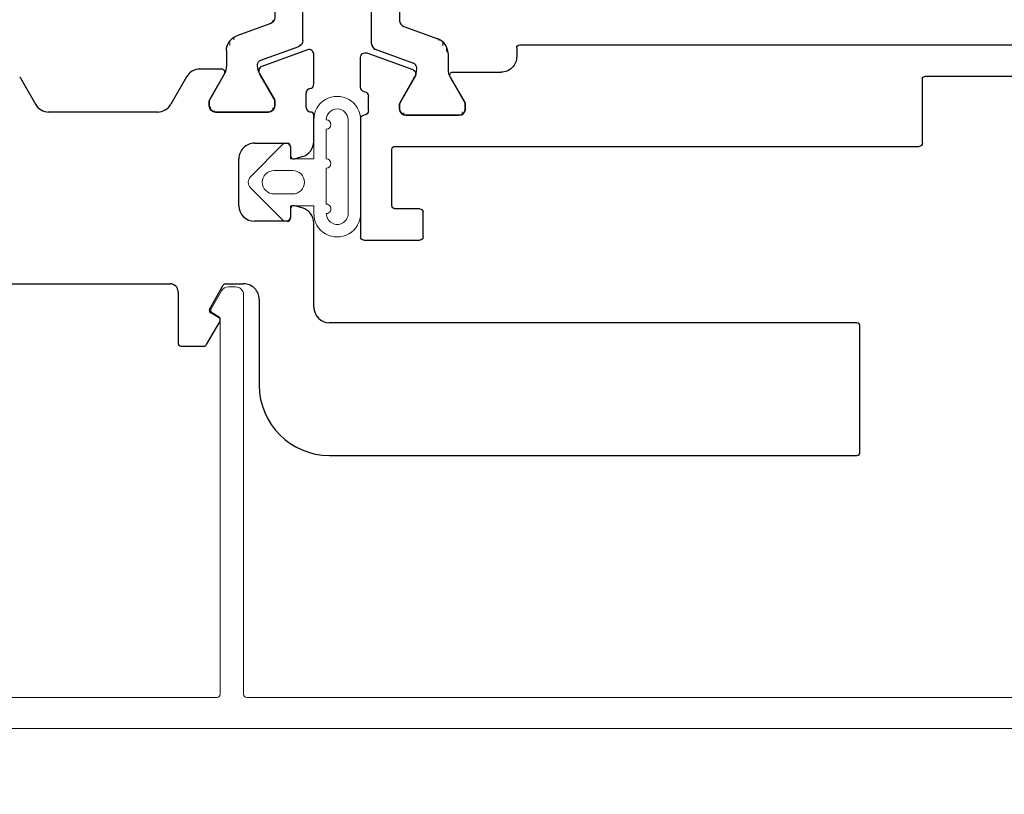
# Model space of a CAD drawing. Units: inches. Extents: x -4382 to 9717, y -2659 to 3944.
# Drawn here: x 6063 to 6127, y 1095 to 1145 of the extents above; entities that cross this region are included whole.
import ezdxf

# ---------------------------------------------------------------- set-up
doc = ezdxf.new("R2010")
doc.units = ezdxf.units.IN
doc.header["$MEASUREMENT"] = 0
doc.linetypes.add('HIDDEN', pattern=[9.524999999999999, 6.35, -3.175])
for name, color, linetype, lineweight in [('NextGenRoof_Aluminium Extrusion', 7, 'Continuous', 30), ('NextGenRoof_EDPM', 94, 'Continuous', 20), ('NextGenRoof_Hatch', 2, 'Continuous', 9), ('NextGenRoof_Seals & Gaskets', 3, 'Continuous', 15), ('NextGenRoof_Thermal Break', 2, 'Continuous', 25)]:
    doc.layers.add(name, color=color, linetype=linetype, lineweight=lineweight)

# ---------------------------------------------------------------- blocks, each defined once
blk = doc.blocks.new('A$C0D5A48FF')
at = {"color": 7, "linetype": 'Continuous', "lineweight": 15}
for p, q in [((-90.4105914408629, 14.03452915914753), (-90.4105914408629, 9.51737187164753)), ((-88.6105914408629, 14.23452915914753), (-90.2105914408629, 14.23452915914753)), ((-88.4105914408629, 10.34579899634753), (-88.4105914408629, 14.03452915914753)), ((-78.9343518715629, 14.23452915914753), (-79.4105914408629, 14.23452915914753)), ((-77.83738636006291, 12.83452915914753), (-78.5013391696629, 13.98452915914753)), ((-79.9105914408629, 13.73452915914753), (-79.9105914408629, 2.245798996347531)), ((-78.4105914408629, 0.345798996347531), (-78.4105914408629, 12.15717888994753)), ((-78.31059144086291, 12.33038397074753), (-77.9105914408629, 12.56132407834753)), ((-80.2520127970629, 2.104377640147529), (-88.3520127970629, 10.20437764014753)), ((-34.3198437120629, 9.484529159147531), (-34.9837965216629, 8.33452915914753)), ((-33.4105914408629, 9.734529159147531), (-33.88683101016291, 9.734529159147531)), ((-90.3520127970629, 9.37595051534753), (-62.46917008466291, -18.50689219705247)), ((-32.9105914408629, -16.36547084085247), (-32.9105914408629, 9.234529159147531)), ((-34.9105914408629, 8.06132407834753), (-34.5105914408629, 7.83038397074753)), ((-34.4105914408629, 7.657178889947531), (-34.4105914408629, -16.36547084085247)), ((-61.64074295986291, -16.50689219705247), (-78.3520127970629, 0.2043776401475288)), ((-34.6105914408629, -16.56547084085247), (-61.49932160366291, -16.56547084085247)), ((33.5894085591371, -16.56547084085247), (-32.7105914408629, -16.56547084085247)), ((-62.32774872836291, -18.56547084085247), (33.5894085591371, -18.56547084085247))]:
    blk.add_line(p, q, dxfattribs=at)
for centre, radius, start, end in [((-90.2105914408629, 14.03452915914753), 0.2000000000000072, 90, 180), ((-88.6105914408629, 14.03452915914753), 0.20000000000001, 0, 90), ((-79.4105914408629, 13.73452915914753), 0.5000000000000036, 90, 180), ((-78.9343518715629, 13.73452915914753), 0.4999999999999886, 30.00000000000014, 90), ((-78.0105914408629, 12.73452915914753), 0.199999999999989, 299.9999999999999, 30.00000000000014), ((-78.2105914408629, 12.15717888994753), 0.2000000000000013, 120, 180), ((-88.2105914408629, 10.34579899634753), 0.1999999999999362, 180, 224.9999999999998), ((-90.2105914408629, 9.51737187164753), 0.2000000000000082, 180, 224.9999999999998), ((-33.88683101016291, 9.234529159147531), 0.4999999999999911, 90, 149.9999999999999), ((-33.4105914408629, 9.234529159147531), 0.4999999999999929, 0, 90), ((-34.8105914408629, 8.234529159147531), 0.2000000000000002, 149.9999999999999, 239.9999999999999), ((-34.6105914408629, 7.657178889947531), 0.1999999999999815, 0, 60.00000000000002), ((-80.1105914408629, 2.245798996347531), 0.2000000000000046, 224.9999999999998, 0), ((-78.2105914408629, 0.345798996347531), 0.1999999999999797, 180, 224.9999999999998), ((-34.6105914408629, -16.36547084085247), 0.2000000000000028, 270, 0), ((-32.7105914408629, -16.36547084085247), 0.2000000000000171, 180, 270), ((-61.49932160366291, -16.36547084085247), 0.1999999999999619, 224.9999999999998, 270), ((33.5894085591371, -17.56547084085247), 0.9999999999991472, 270, 90), ((-62.32774872836291, -18.36547084085247), 0.1999999999999192, 224.9999999999998, 270)]:
    blk.add_arc(centre, radius, start, end, dxfattribs=at)
blk = doc.blocks.new('Gasket')
at = {"layer": 'NextGenRoof_EDPM'}
for p, q in [((-1.411229372024536, 5.013026297092438), (0.6479322910308838, 7.055036723613739)), ((1.352101564407349, 7.055036723613739), (3.411263227462769, 5.013026297092438)), ((0.250011682510376, 4.349999129772186), (0.250011682510376, 5.550004541873932)), ((1.750022172927856, 5.550004541873932), (1.750022172927856, 4.349999129772186)), ((-1.199990510940552, 4.500001668930054), (-0.4999935626983643, 4.500001668930054)), ((-0.4999935626983643, 3.000006079673767), (-0.4999935626983643, 4.500001668930054)), ((2.500027418136597, 4.500001668930054), (3.200024366378784, 4.500001668930054)), ((2.500027418136597, 4.500001668930054), (2.500027418136597, 3.000006079673767)), ((-0.4999935626983643, 3.000006079673767), (-2.999991178512573, 3.000006079673767)), ((2.999991178512573, 3.000006079673767), (2.500027418136597, 3.000006079673767)), ((-0.4999935626983643, 2.199999988079071), (-2.399951219558716, 2.199999988079071)), ((2.400010824203491, 2.199999988079071), (0.1000463962554932, 2.199999988079071)), ((-2.999991178512573, 0.800006091594696), (2.999991178512573, 0.800006091594696)), ((-2.999991178512573, 0), (2.999991178512573, 0))]:
    blk.add_line(p, q, dxfattribs=at)
for centre, radius, start, end in [((1.000016927719116, 6.699984322862292), 0.5000257980040184, 45.24046167568249, 134.7595383243175), ((1.000016927719116, 5.550004541873932), 0.7500052452087402, 0, 180), ((-1.199985880753957, 4.800004889813863), 0.3000032209214454, 134.7598988570268, 269.9991157085316), ((3.200019736192189, 4.800004889813863), 0.3000032209213254, 270.0008842914684, 45.24010114297322), ((1.000016927719116, 4.350006580389163), 0.7500052452457477, 180.0005691812497, 359.9994308187503), ((-2.999998629078618, 1.500003039836884), 1.500003039855387, 89.99971541010471, 270.0002845898953), ((2.999998629071342, 1.500003039836884), 1.500003039855387, 269.9997154101047, 90.0002845898953), ((-2.999991178512573, 1.500003039836884), 0.6999969482421875, 90, 270), ((-2.699971199035645, 2.200022339173302), 0.3000199803094923, 180.0042684602123, 359.9957315397877), ((-0.1999735832214355, 2.200022339173302), 0.3000199803094923, 180.0042684602123, 359.9957315397877), ((2.700001001358032, 2.199992537589424), 0.2999901772470603, 179.9985770149842, 0.001422985015768898), ((3.000050780618039, 1.500003039836884), 0.6999969507796351, 269.9951214798497, 90.00487852015023)]:
    blk.add_arc(centre, radius, start, end, dxfattribs=at)
blk = doc.blocks.new('32mm Thermal Break')
at = {"layer": 'NextGenRoof_Thermal Break'}
for p, q in [((-11.41991838812828, 0), (11.41991838812828, 0)), ((-12.68367096781731, -2.702601253986359), (-11.79579272866249, -0.2631917595863342)), ((11.79579272866249, -0.2631917595863342), (12.68366351723671, -2.702601253986359)), ((-15.59999957680702, -1.800000667572021), (-15.29359444975853, -1.800000667572021)), ((-15.19359275698662, -1.82679295539856), (-13.61320540308952, -2.739228308200836)), ((9.946707636117935, -1.800000667572021), (-9.946707636117935, -1.800000667572021)), ((13.61320540308952, -2.739228308200836), (15.19358530640602, -1.82679295539856)), ((15.29358699917793, -1.800000667572021), (15.59999957680702, -1.800000667572021)), ((-15.99999889731407, -5.599997937679291), (-15.99999889731407, -2.199999988079071)), ((-10.32258942723274, -2.063192427158356), (-11.11561432480812, -4.242017865180969)), ((11.11561432480812, -4.242017865180969), (10.32258197665215, -2.063192427158356)), ((15.99999889731407, -2.199999988079071), (15.99999889731407, -5.599997937679291)), ((-13.01321014761925, -2.899996936321259), (-12.96557858586311, -2.899996936321259)), ((12.96557113528252, -2.899996936321259), (13.01320269703865, -2.899996936321259)), ((-12.05530390143394, -4.900000989437103), (-13.01321014761925, -4.900000989437103)), ((13.01320269703865, -4.900000989437103), (12.05530390143394, -4.900000989437103)), ((-13.61320540308952, -5.060769617557526), (-15.19359275698662, -5.973204970359802)), ((15.19358530640602, -5.973204970359802), (13.61320540308952, -5.060769617557526)), ((-15.29359444975853, -5.99999725818634), (-15.59999957680702, -5.99999725818634)), ((15.59999957680702, -5.99999725818634), (15.29358699917793, -5.99999725818634))]:
    blk.add_line(p, q, dxfattribs=at)
for centre, radius, start, end in [((-11.41991844503355, -0.3999988164978276), 0.4000000000000057, 90, 159.999999999984), ((11.41991552440231, -0.3999988164978276), 0.4000000000000057, 20.00000000001597, 90), ((-15.60000146031598, -2.1999988164971), 0.4000000000000341, 90, 180), ((-15.29359129880322, -1.999998816498191), 0.2000000000000171, 59.99999999998969, 90), ((-9.946709321760864, -2.1999988164971), 0.3999999999999773, 90, 159.999999999984), ((9.946706401129632, -2.1999988164971), 0.3999999999999488, 20.00000000001597, 90), ((15.29358837817199, -1.999998816498191), 0.1999999999999911, 90, 120.0000000000103), ((15.59999853968475, -2.1999988164971), 0.4000000000000057, 0, 90), ((-13.01320654107258, -1.6999988164971), 1.2, 239.9999999999897, 270), ((-12.96557740115168, -2.599998816496736), 0.3000000000000198, 270, 339.999999999984), ((12.96557448052044, -2.599998816498555), 0.2999999999999834, 200.000000000016, 270), ((13.01320362044135, -1.6999988164971), 1.200000000000041, 270, 300.0000000000103), ((-12.05530760147667, -3.899998816497828), 1.000000000000057, 270, 339.999999999984), ((12.05530468084908, -3.899998816497828), 1.000000000000034, 200.000000000016, 270), ((-13.01320654107258, -6.099998816496736), 1.199999999999903, 90, 120.0000000000103), ((13.01320362044498, -6.099998816498555), 1.199999999999904, 59.99999999998969, 90), ((-15.60000146031598, -5.599998816496736), 0.3999999999999204, 180, 270), ((15.59999853968475, -5.599998816498555), 0.3999999999999204, 270, 0), ((-15.29359129880322, -5.799998816497464), 0.2000000000000157, 270, 300.0000000000103), ((15.29358837817199, -5.799998816497464), 0.2000000000000087, 239.9999999999897, 270)]:
    blk.add_arc(centre, radius, start, end, dxfattribs=at)
blk = doc.blocks.new('wrqe')
at = {"layer": 'NextGenRoof_Seals & Gaskets'}
h = blk.add_hatch(dxfattribs=at)
h.set_pattern_fill('DOTS', color=256, scale=10, angle=45, style=0)
h.set_pattern_definition([(134.9999999999999, (6596.545927890395, 1241.409680740085), (0.2209708691207965, 0.6629126073623882), [0, -0.6249999999999999])])
edge = h.paths.add_edge_path()
edge.add_arc((4275.667916556133, 0.4022690007295751), 6.968796890752738, 266.3876589122833, 343.97809588821787, ccw=False)
edge.add_arc((4275.253989211479, -6.748323367557759), 0.1972505047068645, -1.2670304779650792, 97.32387627563338, ccw=False)
edge.add_line((4275.451191488182, -6.752684980825961), (4275.451163230508, -8.57956393796917))
edge.add_line((4275.451163230508, -8.57956393796917), (4275.451162114159, -22.39190878646014))
edge.add_line((4275.451162114159, -22.39190878646014), (4289.57982603591, -22.39279169221209))
edge.add_line((4289.57982603591, -22.39279169221209), (4293.226801249036, -20.31815045949634))
edge.add_arc((3385665.386599807, 1953726.85795233), 3905227.997337721, 210.0188808007375, 210.019199306618, ccw=False)
blk = doc.blocks.new('NextGenRoof Vent Lid')
at = {"layer": 'NextGenRoof_Hatch'}
h = blk.add_hatch(dxfattribs=at)
h.set_pattern_fill('ANSI31', color=256, scale=2, angle=135, style=0)
h.set_pattern_definition([(7.016477563892661e-15, (-22919.46044505075, -13371.90934616851), (5.551115123125783e-17, 0.25), [])])
edge = h.paths.add_edge_path()
edge.add_line((-569.0326310919268, -58.6000018984505), (-568.9849995301706, -58.6000018984505))
edge = h.paths.add_edge_path()
edge.add_ellipse((-569.0326277466888, -58.9000000182732), major_axis=(-0.2121320343563896, 0.2121320343563896), ratio=0.9999999999962544, start_angle=-45.0000000001073, end_angle=25.00000000016126)
edge = h.paths.add_edge_path()
edge.add_line((-570.2024094985468, -61.23680707518542), (-569.3145387099726, -58.7973975807854))
edge = h.paths.add_edge_path()
edge.add_ellipse((-570.578286702807, -61.10000001827393), major_axis=(-0.282842712474753, 0.282842712474753), ratio=0.999999999998066, start_angle=134.9999999999446, end_angle=205.0000000000621)
edge = h.paths.add_edge_path()
edge.add_line((-593.4181206153376, -61.49999883477176), (-570.578283839081, -61.49999883477176))
edge = h.paths.add_edge_path()
edge.add_ellipse((-593.4181206722428, -61.10000001827393), major_axis=(0.2828427124747531, 0.2828427124747529), ratio=0.9999999999980661, start_angle=154.9999999999379, end_angle=225.0000000000554)
edge = h.paths.add_edge_path()
edge.add_line((-594.6818731950266, -58.7973975807854), (-593.7939949558718, -61.23680707518542))
edge = h.paths.add_edge_path()
edge.add_ellipse((-594.963779628361, -58.90000001827502), major_axis=(0.2121320343563896, 0.2121320343563896), ratio=0.9999999999962547, start_angle=334.9999999998387, end_angle=405.0000000001073)
edge = h.paths.add_edge_path()
edge.add_line((-595.0114123748285, -58.6000018984505), (-594.9637808130724, -58.6000018984505))
edge = h.paths.add_edge_path()
edge.add_ellipse((-595.0114087682819, -59.80000001827466), major_axis=(0.8485281374285542, 0.848528137428554), ratio=0.9999999999941597, start_angle=45.0000000001673, end_angle=75.0000000000338)
edge = h.paths.add_edge_path()
edge.add_line((-597.1917949841959, -59.6732058793732), (-595.6114076302988, -58.76077052657092))
edge = h.paths.add_edge_path()
edge.add_ellipse((-597.2917935260125, -59.50000001827357), major_axis=(0.1414213562430575, 0.1414213562430575), ratio=0.9999999999618003, start_angle=225.0000000010943, end_angle=255.0000000001965)
edge = h.paths.add_edge_path()
edge.add_line((-597.5982018040163, -59.69999816719974), (-597.2917966769678, -59.69999816719974))
edge = h.paths.add_edge_path()
edge.add_ellipse((-597.5982036875253, -59.30000001827466), major_axis=(-0.2828427124758887, 0.2828427124758887), ratio=0.9999999999937503, start_angle=45.00000000017903, end_angle=134.9999999998209)
edge = h.paths.add_edge_path()
edge.add_line((-597.9982011245233, -55.90000089709247), (-597.9982011245233, -59.29999884669269))
edge = h.paths.add_edge_path()
edge.add_ellipse((-597.5982036875253, -55.90000001827502), major_axis=(0.2828427124758887, 0.2828427124758887), ratio=0.9999999999937509, start_angle=45.00000000017902, end_angle=134.999999999821)
edge = h.paths.add_edge_path()
edge.add_line((-597.2917966769678, -55.50000157658542), (-597.5982018040163, -55.50000157658542))
edge = h.paths.add_edge_path()
edge.add_ellipse((-597.2917935260125, -55.7000000182743), major_axis=(-0.1414213562430576, 0.1414213562430576), ratio=0.9999999999617994, start_angle=-75.00000000019647, end_angle=-45.00000000109436)
edge = h.paths.add_edge_path()
edge.add_line((-595.6114076302988, -56.43922921721423), (-597.1917949841959, -55.52679386441196))
edge = h.paths.add_edge_path()
edge.add_ellipse((-595.0114087682819, -55.40000001827502), major_axis=(-0.8485281374285544, 0.8485281374285546), ratio=0.9999999999941591, start_angle=104.9999999999662, end_angle=134.9999999998327)
edge = h.paths.add_edge_path()
edge.add_line((-594.0535061286432, -56.59999784533466), (-595.0114123748285, -56.59999784533466))
edge = h.paths.add_edge_path()
edge.add_ellipse((-594.053509828686, -57.60000001827393), major_axis=(0.7071067811868061, 0.7071067811868061), ratio=0.9999999999966012, start_angle=334.9999999999415, end_angle=405.0000000000974)
edge = h.paths.add_edge_path()
edge.add_line((-592.320791654442, -59.4368064076134), (-593.1138165520174, -57.25798096959079))
edge = h.paths.add_edge_path()
edge.add_ellipse((-591.9449115489701, -59.30000001827466), major_axis=(0.2828427124747531, 0.2828427124747529), ratio=0.9999999999980661, start_angle=154.9999999999379, end_angle=225.0000000000554)
edge = h.paths.add_edge_path()
edge.add_line((-572.0514945910913, -59.69999816719974), (-591.9449098633272, -59.69999816719974))
edge = h.paths.add_edge_path()
edge.add_ellipse((-572.0514958260796, -59.30000001827466), major_axis=(-0.282842712474753, 0.282842712474753), ratio=0.999999999998066, start_angle=134.9999999999446, end_angle=205.0000000000621)
edge = h.paths.add_edge_path()
edge.add_line((-570.8825879024012, -57.25798096959079), (-571.6756202505571, -59.4368064076134))
edge = h.paths.add_edge_path()
edge.add_ellipse((-569.9428975463602, -57.60000001827393), major_axis=(-0.7071067811868063, 0.7071067811868064), ratio=0.9999999999966009, start_angle=-45.00000000009738, end_angle=25.00000000005859)
edge = h.paths.add_edge_path()
edge.add_line((-568.9849995301706, -56.59999784533466), (-569.9428983257753, -56.59999784533466))
edge = h.paths.add_edge_path()
edge.add_ellipse((-568.9849986067643, -55.4000000182732), major_axis=(0.8485281374285542, 0.848528137428554), ratio=0.9999999999941597, start_angle=225.0000000001673, end_angle=255.0000000000338)
edge = h.paths.add_edge_path()
edge.add_line((-566.8046169208033, -55.52679386441196), (-568.3849968241198, -56.43922921721423))
edge = h.paths.add_edge_path()
edge.add_ellipse((-566.7046138490373, -55.7000000182743), major_axis=(0.1414213562430575, 0.1414213562430575), ratio=0.9999999999618003, start_angle=45.00000000109434, end_angle=75.00000000019647)
edge = h.paths.add_edge_path()
edge.add_line((-566.3982026504023, -55.50000157658542), (-566.7046152280313, -55.50000157658542))
edge = h.paths.add_edge_path()
edge.add_ellipse((-566.3982036875245, -55.9000000182732), major_axis=(-0.2828427124758887, 0.2828427124758887), ratio=0.9999999999937503, start_angle=225.000000000179, end_angle=314.9999999998209)
edge = h.paths.add_edge_path()
edge.add_line((-565.9982033298952, -59.29999884669269), (-565.9982033298952, -55.90000089709247))
edge = h.paths.add_edge_path()
edge.add_ellipse((-566.3982036875245, -59.30000001827466), major_axis=(0.2828427124758887, 0.2828427124758887), ratio=0.9999999999937509, start_angle=225.000000000179, end_angle=314.9999999998209)
edge = h.paths.add_edge_path()
edge.add_line((-566.7046152280313, -59.69999816719974), (-566.3982026504023, -59.69999816719974))
edge = h.paths.add_edge_path()
edge.add_ellipse((-566.7046138490373, -59.50000001827357), major_axis=(-0.1414213562430576, 0.1414213562430576), ratio=0.9999999999617994, start_angle=104.9999999998035, end_angle=134.9999999989056)
edge = h.paths.add_edge_path()
edge.add_line((-568.3849968241198, -58.76077052657092), (-566.8046169208033, -59.6732058793732))
edge = h.paths.add_edge_path()
edge.add_ellipse((-568.9849986067679, -59.80000001827466), major_axis=(-0.8485281374285544, 0.8485281374285546), ratio=0.9999999999941591, start_angle=-75.0000000000338, end_angle=-45.00000000016733)
at = {"layer": 'NextGenRoof_Aluminium Extrusion'}
for p, q in [((-608.9999957953519, -13.53444111049248), (-608.9999957953519, -52.99999703168942)), ((-595.7499992404923, -43.351663516607), (-597.4999992404923, -44.36202648768813)), ((-597.9999958549565, -52.22606052160336), (-597.9999958549565, -45.17393511235787)), ((-609.4999968086308, -53.49999804496838), (-612.8000005160397, -53.49999804496838)), ((-595.7499992404923, -54.04833211735422), (-597.4999992404923, -53.0379691462731)), ((-612.999996451003, -53.6999977052219), (-612.999996451003, -55.15422810316159)), ((-612.8999947582311, -55.32743361294342), (-611.4350839530057, -56.17320303320957)), ((-597.5999992404909, -55.49999816720083), (-597.2892297250369, -55.49999816720083)), ((-595.2499992404923, -56.2999981672001), (-595.2499992404923, -54.91435752114012)), ((-611.1618786130971, -56.0999973535545), (-610.8732058678693, -55.59999820292069)), ((-610.6000005279607, -55.52679252326561), (-609.0999974881238, -56.39281820952965)), ((-597.9999992404923, -59.2999981672001), (-597.9999992404923, -55.89999816720047)), ((-597.1892297250347, -55.52679308644292), (-595.5499992404916, -56.47320324795692)), ((-608.9999957953519, -56.56602371931149), (-608.9999957953519, -57.699998360873)), ((-604.0000005637235, -57.39999700784756), (-601.0000019346303, -57.39999700784756)), ((-604.9999951397008, -60.49999732971264), (-604.9999951397008, -58.39999717176033)), ((-599.9999999080724, -58.39999717176033), (-599.9999999080724, -60.49999732971264)), ((-609.9999978219098, -58.69999666214062), (-615.5000015173978, -58.69999666214062)), ((-595.5174010333035, -58.70752822279064), (-597.189999240491, -59.67320324795764)), ((-594.0180914542584, -61.79739212415916), (-595.0854932470652, -58.86472980092731)), ((-597.2899992404932, -59.69999816719974), (-597.5999992404909, -59.69999816719974)), ((-604.1999964986867, -60.69999698996617), (-604.7999992047376, -60.69999698996617)), ((-604.1426791821546, -61.45881627202107), (-604.006810394389, -60.95176142156197)), ((-600.9931846533841, -60.95176142156197), (-600.8573158656186, -61.45881627202107)), ((-600.1999958430356, -60.69999698996617), (-600.7999985490865, -60.69999698996617)), ((-597.6999992404931, -61.69999816719974), (-596.7958032296524, -61.69999816719974)), ((-610.4999988351888, -62.1999981671579), (-605.1086022530621, -62.1999981671579)), ((-599.891392794711, -62.1999981671579), (-598.1999992405003, -62.1999981671579)), ((-596.2041952513505, -62.19999816715608), (-594.2999992404916, -62.19999816715608)), ((-619.9999957357472, -63.19999833107067), (-619.9999957357472, -96.99999679327084)), ((-611.4999986505832, -93.78253513733716), (-611.5000008617467, -63.19999833107067)), ((-611.4999984179562, -96.99999746680442), (-611.4999986505836, -93.78253513733716)), ((-619.799999800784, -97.19999645352436), (-611.6999967967099, -97.19999645352436))]:
    blk.add_line(p, q, dxfattribs=at)
for centre, radius, start, end in [((-596.9999992404923, -45.22805189147221), 1, 119.9999999999973, 180), ((-596.9999992404923, -52.17194374248902), 1, 180, 240.0000000000027), ((-609.4999984179562, -52.99999746680442), 0.5, 270, 0), ((-612.7999984179555, -53.69999746680332), 0.2000000000000028, 90, 180), ((-596.2499992404923, -54.91435752114012), 1, 0, 60.00000000000272), ((-612.7999984179555, -55.15422856817167), 0.2000000000000028, 180, 240.0000000000027), ((-610.699998417957, -55.69999746680332), 0.1999999999999963, 60.00000000000272, 150.0000000000318), ((-597.5999992404909, -55.89999816719865), 0.4000000000001762, 90, 180), ((-597.2892297250369, -55.69999816719974), 0.2000000000000171, 60.00000000000272, 90), ((-611.3350837140647, -55.99999746680442), 0.2000000000000035, 240.0000000000027, 330.0000000000318), ((-609.199998417957, -56.5660228705874), 0.2000000000000157, 0, 60.00000000000272), ((-595.4499992404931, -56.2999981672001), 0.1999999999999886, 240.0000000000027, 0), ((-603.9999984179562, -58.39999746680405), 1, 90, 180), ((-600.9999984179562, -58.39999746680405), 1, 0, 90), ((-609.9999984179562, -57.69999746680332), 1.000000000000014, 270, 0), ((-595.367401033302, -58.96733584392496), 0.3000000000000465, 20.00000000001818, 119.9999999999973), ((-615.4999984179562, -63.19999746680332), 4.5, 90, 180), ((-597.5999992404909, -59.2999981672001), 0.4000000000001762, 180, 270), ((-597.2899992404932, -59.49999816720083), 0.2000000000000087, 270, 299.9999999999973), ((-604.7999984179555, -60.49999746679168), 0.2000000000000028, 180, 270), ((-600.199998417957, -60.49999746679168), 0.1999999999999886, 270, 0), ((-604.199998417957, -60.89999746679132), 0.2000000000000028, 344.999999999977, 90), ((-600.7999984179555, -60.89999746679132), 0.2000000000000028, 90, 195.000000000023), ((-605.1086041200183, -61.19999746680332), 0.9999999999997584, 270, 344.999999999977), ((-599.8913927158942, -61.19999746680332), 1, 195.000000000023, 270), ((-597.6999992404931, -61.99999816720083), 0.2999999999999829, 90, 179.9999999941637), ((-596.7958032296524, -61.99999816720083), 0.300000000000099, 9.594068231054028, 90), ((-594.2999992404916, -61.89999816715681), 0.3000000000000465, 270, 20.00000000001818), ((-610.4999984179562, -63.19999746680332), 1, 90, 180), ((-598.1999992405003, -61.9999981671499), 0.2000000000076483, 270, 359.9999999941637), ((-596.2041952513505, -61.89999816715681), 0.2999999999999829, 189.594068231054, 270), ((-619.7999984179555, -96.99999746680442), 0.1999999999999886, 180, 270), ((-611.699998417957, -96.99999746680442), 0.1999999999999886, 270, 0)]:
    blk.add_arc(centre, radius, start, end, dxfattribs=at)
blk.add_blockref('wrqe', (-4877.451159741116, 6.352684831813406))
at = {"layer": 'NextGenRoof_Aluminium Extrusion', "rotation": 270}
blk.add_blockref('A$C0D5A48FF', (-618.9345307411972, -90.61059144086312), dxfattribs=at)
at = {"layer": 'NextGenRoof_Seals & Gaskets', "xscale": -1}
blk.add_blockref('Gasket', (-601.5000046310638, -65.20001981959422), dxfattribs=at)
at = {"layer": 'NextGenRoof_Thermal Break', "extrusion": (0, 0, -1), "zscale": -1, "rotation": 180}
blk.add_blockref('32mm Thermal Break', (581.9999969576497, -61.49999542538717), dxfattribs=at)
blk = doc.blocks.new('Vent Outer Profile')
at = {"layer": 'NextGenRoof_Aluminium Extrusion'}
for p, q in [((-2.79580637332765, 120), (-4.700002384186519, 120)), ((-0.7999986410140991, 119.999997317791), (6.800003349781036, 119.999997317791)), ((-4.981910170419724, 119.5973939570031), (-3.914508377612947, 116.6647316337712)), ((-1.300002384185063, 119.5000000000437), (-2.204198395025742, 119.5000000000437)), ((6.999999284744263, 119.8000013828278), (6.999999284744263, 116.2000000476837)), ((4.799999296665192, 118.0000007152557), (1.199997961521149, 118.0000007152557)), ((-3.482600591374649, 116.5075300556346), (-1.810002384187101, 117.4732050808016)), ((-1.710002384184918, 117.5000000000437), (-1.400002384187246, 117.5000000000437)), ((1.000002026557922, 117.7999973297119), (1.000000536441803, 84.20000000000073)), ((5.000002682209015, 116.2000000476837), (5.000002682209015, 117.7999973297119)), ((-1.000002384185791, 117.100000000044), (-1.000002384185791, 113.7000000000444)), ((6.800003349781036, 115.9999966621399), (5.199998617172241, 115.9999966621399)), ((-1.810771899643441, 113.3267949192868), (-3.450002384186519, 114.2732050808008)), ((-3.750002384185791, 114.100000000044), (-3.750002384185791, 110.9999994039554)), ((-1.400002384187246, 113.3000000000447), (-1.710771899641259, 113.3000000000447)), ((-5.499996244911017, 109.7999994039528), (-5.499996244907379, 10.19999977648331)), ((-5.29999624491029, 109.9999994039536), (-4.750002384185791, 109.9999994039554)), ((0.7999986410140991, 83.99999886751175), (-3.299996256828308, 83.99999886751175)), ((-3.499999642372131, 83.80000293254852), (-3.499999642372131, 53.86602506041527)), ((-3.39999794960022, 53.69282141327858), (-1.900002360343933, 52.82679572701454)), ((-1.626797020435333, 52.90000140666962), (-1.395851373672485, 53.30000072717667)), ((-1.122646033763885, 53.37320640683174), (0.3999993205070496, 52.4941012263298)), ((0.5000010132789612, 52.32089757919312), (0.5000010132789612, 50.99999904632568)), ((-3.499999642372131, 50.59999972581863), (-3.499999642372131, 12.19999976456165)), ((0.2999976277351379, 50.79999938607216), (-3.299996256828308, 50.79999938607216)), ((-3.299996256828308, 12.00000010430813), (4.799999296665192, 12.00000010430813)), ((5.000002682209015, 11.8000004440546), (5.000002682209015, 10.47910191118717)), ((4.900000989437103, 10.30589733272791), (3.377348184585571, 9.426794946193695)), ((-4.745643372116319, 9.999999776482582), (-5.299996244906652, 9.999999776482582)), ((2.599999308586121, 9.97320469468832), (1.100003719329834, 9.107179939746857)), ((3.104142844676971, 9.499999694526196), (2.87320464849472, 9.89999994635582)), ((-3.745643372116319, 8.999999776482582), (-3.745643372116319, 5.89999999995598)), ((1.000002026557922, 8.93397442996502), (1.000002026557922, 0.199999994947575)), ((-3.445643372117047, 5.726794919199165), (-1.80641288757397, 6.673205080714979)), ((-1.706412887575425, 6.699999999957072), (-1.395643372117775, 6.699999999957072)), ((-0.9956433721163194, 6.299999999957436), (-0.9956433721163194, 2.899999999957799)), ((-3.910149365543475, 3.335268366230594), (-4.97755115835389, 0.402606042998741)), ((-1.805643372117629, 2.526794919200256), (-3.478241579305177, 3.492469944367258)), ((-1.395643372117775, 2.499999999956344), (-1.705643372115446, 2.499999999956344)), ((-4.695643372117047, 0), (-2.791447361261817, 0)), ((-2.19983938295627, 0.4999999999581632), (-1.295643372115592, 0.4999999999581632)), ((0.7999986410140991, 0), (-0.7999986410140991, 0))]:
    blk.add_line(p, q, dxfattribs=at)
for centre, radius, start, end in [((-4.700002384186519, 119.7000000000007), 0.3000000000000465, 90, 200.0000000000107), ((-2.79580637332765, 119.7000000000007), 0.2999999999999829, 9.59406823106149, 90), ((-0.8000023841777875, 119.7999999999938), 0.2000000000076483, 90, 179.9999999941637), ((6.800000536441075, 119.7999999999993), 0.2000000000000028, 0, 90), ((-2.204198395025742, 119.8000000000447), 0.300000000000099, 189.5940682310615, 270), ((-1.300002384185063, 119.8000000000447), 0.2999999999999829, 270, 359.9999999941637), ((1.200000536442531, 117.7999999999993), 0.2000000000000028, 90, 180), ((4.800000536441075, 117.7999999999993), 0.2000000000000028, 0, 90), ((-1.710002384184918, 117.3000000000447), 0.2000000000000087, 90, 120.0000000000006), ((-1.400002384187246, 117.100000000044), 0.4000000000001762, 0, 90), ((-3.632600591376104, 116.7673376767689), 0.3000000000000465, 200.0000000000107, 300.0000000000005), ((5.200000536442531, 116.2000000000007), 0.2000000000000171, 180, 270), ((6.800000536441075, 116.2000000000007), 0.2000000000000171, 270, 0), ((-3.550002384185063, 114.100000000044), 0.1999999999999886, 59.99999999999946, 180), ((-1.400002384187246, 113.7000000000426), 0.4000000000001762, 270, 0), ((-1.710771899641259, 113.5000000000437), 0.2000000000000171, 239.9999999999994, 270), ((-4.750002384185791, 110.9999994039554), 1, 270, 0), ((-5.29999624491029, 109.7999994039528), 0.2, 90, 180), ((-3.299999463557469, 83.80000000000109), 0.2000000000000028, 90, 180), ((0.8000005364410754, 84.20000000000073), 0.2000000000000171, 270, 0), ((-3.299999463557469, 53.86602540378408), 0.2000000000000171, 180, 239.9999999999994), ((-1.222649194369296, 53.20000000000073), 0.1999999999999911, 59.99999999999946, 150.0000000000496), ((-1.799999463557469, 53), 0.1999999999999911, 239.9999999999994, 330.0000000000496), ((0.3000005364410754, 52.32089776803514), 0.2000000000000171, 0, 59.99999999999946), ((-3.299999463557469, 50.60000000000036), 0.2000000000000028, 90, 180), ((0.3000005364410754, 51), 0.2000000000000028, 270, 0), ((-3.299999463557469, 12.20000000000073), 0.2000000000000171, 180, 270), ((4.800000536441075, 11.79999999999927), 0.2000000000000028, 0, 90), ((-5.299996244906652, 10.19999977648331), 0.2, 180, 270), ((4.800000536441075, 10.47910223196413), 0.2000000000000087, 300.0000000000005, 0), ((-4.745643372116319, 8.999999776482582), 1, 0, 90), ((2.700000536442531, 9.799999999999272), 0.2000000000000035, 29.99999999995041, 120.0000000000006), ((3.277350805630704, 9.600000000000364), 0.1999999999999963, 209.9999999999504, 300.0000000000005), ((1.200000536442531, 8.933974596215194), 0.2000000000000157, 120.0000000000006, 180), ((-1.706412887575425, 6.499999999956344), 0.1999999999999963, 90, 120.0000000000006), ((-1.395643372117775, 6.299999999957436), 0.3999999999999631, 0, 90), ((-3.545643372115592, 5.89999999995598), 0.199999999999984, 180, 300.0000000000005), ((-3.628241579306632, 3.232662323232944), 0.3000000000000258, 59.99999999999946, 159.9999999999893), ((-1.705643372115446, 2.699999999957072), 0.2000000000000171, 239.9999999999994, 270), ((-1.395643372117775, 2.899999999957799), 0.3999999999999915, 270, 0), ((-4.695643372117047, 0.3000000000010914), 0.2999999999999972, 159.9999999999893, 270), ((-2.791447361261817, 0.3000000000010914), 0.2999999999999972, 270, 350.4059317689385), ((-2.19983938295627, 0.1999999999570719), 0.2999999999999829, 90, 170.4059317689385), ((-1.295643372115592, 0.1999999999570719), 0.3000000000000824, 5.836343284923006e-09, 90), ((-0.7956433721083158, 0.2000000000080036), 0.2000000000076056, 180.0000000058363, 270), ((0.8000005364410754, 0.2000000000007276), 0.2000000000000171, 270, 0)]:
    blk.add_arc(centre, radius, start, end, dxfattribs=at)
blk = doc.blocks.new('Vent Profile')
at = {"layer": 'NextGenRoof_Hatch'}
h = blk.add_hatch(dxfattribs=at)
h.set_pattern_fill('ANSI31', color=256, scale=2, angle=135, style=0)
h.set_pattern_definition([(180, (22419.66403611154, 13429.70934800135), (-5.551115123125783e-17, -0.25), [])])
edge = h.paths.add_edge_path()
edge.add_line((69.23622215271189, 116.4000037312944), (69.18859059095576, 116.4000037312944))
edge = h.paths.add_edge_path()
edge.add_ellipse((69.23621880747396, 116.7000018511171), major_axis=(-0.2121320343560375, 0.2121320343560375), ratio=0.9999999999999919, start_angle=134.9999999999998, end_angle=204.9999999999994, ccw=False)
edge = h.paths.add_edge_path()
edge.add_line((70.40600055933191, 119.0368089080293), (69.5181297707577, 116.5973994136293))
edge = h.paths.add_edge_path()
edge.add_ellipse((70.78187776359209, 118.9000018511178), major_axis=(-0.2828427124746011, 0.2828427124746011), ratio=0.9999999999994675, start_angle=-45.00000000001518, end_angle=24.999999999986073, ccw=False)
edge = h.paths.add_edge_path()
edge.add_line((93.62171167612269, 119.3000006676157), (70.78187489986612, 119.3000006676157))
edge = h.paths.add_edge_path()
edge.add_ellipse((93.62171173302795, 118.9000018511178), major_axis=(0.2828427124746011, 0.2828427124746011), ratio=0.9999999999994671, start_angle=335.00000000001387, end_angle=405.00000000001523, ccw=False)
edge = h.paths.add_edge_path()
edge.add_line((94.88546425581171, 116.5973994136293), (93.9975860166569, 119.0368089080293))
edge = h.paths.add_edge_path()
edge.add_ellipse((95.16737068914608, 116.7000018511189), major_axis=(0.2121320343560375, 0.2121320343560375), ratio=0.9999999999999919, start_angle=155.0000000000006, end_angle=225.0000000000002, ccw=False)
edge = h.paths.add_edge_path()
edge.add_line((95.21500343561365, 116.4000037312944), (95.16737187385752, 116.4000037312944))
edge = h.paths.add_edge_path()
edge.add_ellipse((95.21499982906698, 117.6000018511186), major_axis=(0.8485281374244581, 0.8485281374244581), ratio=0.9999999999996144, start_angle=225.0000000000111, end_angle=255.00000000002268, ccw=False)
edge = h.paths.add_edge_path()
edge.add_line((97.39538604498102, 117.4732077122171), (95.81499869108393, 116.5607723594148))
edge = h.paths.add_edge_path()
edge.add_ellipse((97.49538458679763, 117.3000018511175), major_axis=(-0.1414213562371666, 0.1414213562371666), ratio=0.9999999999986846, start_angle=314.9999999999623, end_angle=344.9999999999608, ccw=False)
edge = h.paths.add_edge_path()
edge.add_line((97.80179286480143, 117.5000000000437), (97.49538773775294, 117.5000000000437))
edge = h.paths.add_edge_path()
edge.add_ellipse((97.80179474831039, 117.1000018511186), major_axis=(-0.2828427124747223, 0.2828427124747223), ratio=0.9999999999995827, start_angle=225.000000000012, end_angle=314.99999999998806, ccw=False)
edge = h.paths.add_edge_path()
edge.add_line((98.20179218530848, 113.7000027299364), (98.20179218530848, 117.1000006795366))
edge = h.paths.add_edge_path()
edge.add_ellipse((97.80179474831039, 113.7000018511189), major_axis=(0.2828427124746702, 0.2828427124746702), ratio=0.9999999999996663, start_angle=225.0000000000095, end_angle=314.99999999999045, ccw=False)
edge = h.paths.add_edge_path()
edge.add_line((97.49538773775294, 113.3000034094293), (97.80179286480143, 113.3000034094293))
edge = h.paths.add_edge_path()
edge.add_ellipse((97.49538458679763, 113.5000018511182), major_axis=(0.1414213562371667, 0.1414213562371667), ratio=0.9999999999986857, start_angle=195.0000000000392, end_angle=225.0000000000377, ccw=False)
edge = h.paths.add_edge_path()
edge.add_line((95.81499869108393, 114.2392310500582), (97.39538604498102, 113.3267956972559))
edge = h.paths.add_edge_path()
edge.add_ellipse((95.21499982906698, 113.2000018511189), major_axis=(-0.8485281374236398, 0.8485281374236396), ratio=0.9999999999999922, start_angle=284.99999999999875, end_angle=314.9999999999998, ccw=False)
edge = h.paths.add_edge_path()
edge.add_line((94.25709718942835, 114.3999996781786), (95.21500343561365, 114.3999996781786))
edge = h.paths.add_edge_path()
edge.add_ellipse((94.25710088947108, 115.4000018511178), major_axis=(-0.7071067811868348, 0.7071067811868348), ratio=0.9999999999995856, start_angle=65.0000000000228, end_angle=134.9999999999881, ccw=False)
edge = h.paths.add_edge_path()
edge.add_line((92.52438271522715, 117.2368082404573), (93.31740761280253, 115.0579828024347))
edge = h.paths.add_edge_path()
edge.add_ellipse((92.14850260975527, 117.1000018511186), major_axis=(0.2828427124746067, 0.2828427124746067), ratio=0.9999999999992122, start_angle=335.0000000000083, end_angle=405.00000000002257, ccw=False)
edge = h.paths.add_edge_path()
edge.add_line((72.25508565187647, 117.5000000000437), (92.14850092411234, 117.5000000000437))
edge = h.paths.add_edge_path()
edge.add_ellipse((72.25508688686477, 117.1000018511186), major_axis=(-0.2828427124745823, 0.2828427124745823), ratio=0.99999999999929, start_angle=-45.00000000002029, end_angle=24.99999999999011, ccw=False)
edge = h.paths.add_edge_path()
edge.add_line((71.08617896318628, 115.0579828024347), (71.87921131134226, 117.2368082404573))
edge = h.paths.add_edge_path()
edge.add_ellipse((70.14648860714533, 115.4000018511178), major_axis=(0.707106781186899, 0.707106781186899), ratio=0.9999999999994525, start_angle=225.0000000000157, end_angle=294.9999999999743, ccw=False)
edge = h.paths.add_edge_path()
edge.add_line((69.18859059095576, 114.3999996781786), (70.14648938656046, 114.3999996781786))
edge = h.paths.add_edge_path()
edge.add_ellipse((69.18858966754942, 113.2000018511171), major_axis=(0.8485281374236401, 0.8485281374236401), ratio=0.9999999999999915, start_angle=405.0000000000002, end_angle=435.00000000000125, ccw=False)
edge = h.paths.add_edge_path()
edge.add_line((67.00820798158838, 113.3267956972559), (68.58858788490488, 114.2392310500582))
edge = h.paths.add_edge_path()
edge.add_ellipse((66.90820490982242, 113.5000018511182), major_axis=(-0.1414213562371666, 0.1414213562371666), ratio=0.9999999999986846, start_angle=134.9999999999623, end_angle=164.9999999999608, ccw=False)
edge = h.paths.add_edge_path()
edge.add_line((66.60179371118738, 113.3000034094293), (66.90820628881647, 113.3000034094293))
edge = h.paths.add_edge_path()
edge.add_ellipse((66.60179474830966, 113.7000018511171), major_axis=(-0.2828427124746702, 0.2828427124746702), ratio=0.9999999999996663, start_angle=45.00000000000949, end_angle=134.9999999999905, ccw=False)
edge = h.paths.add_edge_path()
edge.add_line((66.20179439068033, 117.1000006795366), (66.20179439068033, 113.7000027299364))
edge = h.paths.add_edge_path()
edge.add_ellipse((66.60179474830966, 117.1000018511186), major_axis=(0.2828427124747223, 0.2828427124747223), ratio=0.999999999999583, start_angle=45.00000000001188, end_angle=134.999999999988, ccw=False)
edge = h.paths.add_edge_path()
edge.add_line((66.90820628881647, 117.5000000000437), (66.60179371118738, 117.5000000000437))
edge = h.paths.add_edge_path()
edge.add_ellipse((66.90820490982242, 117.3000018511175), major_axis=(0.1414213562371667, 0.1414213562371667), ratio=0.9999999999986857, start_angle=375.0000000000392, end_angle=405.00000000003763, ccw=False)
edge = h.paths.add_edge_path()
edge.add_line((68.58858788490488, 116.5607723594148), (67.00820798158838, 117.4732077122171))
edge = h.paths.add_edge_path()
edge.add_ellipse((69.18858966755306, 117.6000018511186), major_axis=(0.8485281374239438, 0.8485281374239438), ratio=0.9999999999999115, start_angle=194.9999999999841, end_angle=225.0000000000025, ccw=False)
at = {"layer": 'NextGenRoof_Aluminium Extrusion'}
blk.add_blockref('Vent Outer Profile', (99.19999946356347, 0), dxfattribs=at)
at = {"layer": 'NextGenRoof_Thermal Break', "extrusion": (0, 0, -1), "zscale": -1}
blk.add_blockref('32mm Thermal Break', (-82.2017932879944, 119.3000006676157), dxfattribs=at)

msp = doc.modelspace()

# ---------------------------------------------------------------- block references
at = {"linetype": 'HIDDEN', "rotation": 89.99999999999993}
msp.add_blockref('NextGenRoof Vent Lid', (6020.082194296457, 1736.974888500048), dxfattribs=at)

# ---------------------------------------------------------------- next in the draw order: block references
at = {"layer": 'NextGenRoof_Aluminium Extrusion', "xscale": -1, "rotation": 89.99999999999997}
msp.add_blockref('Vent Profile', (6205.28221031318, 1236.974891569145), dxfattribs=at)

doc.saveas('drawing.dxf')
